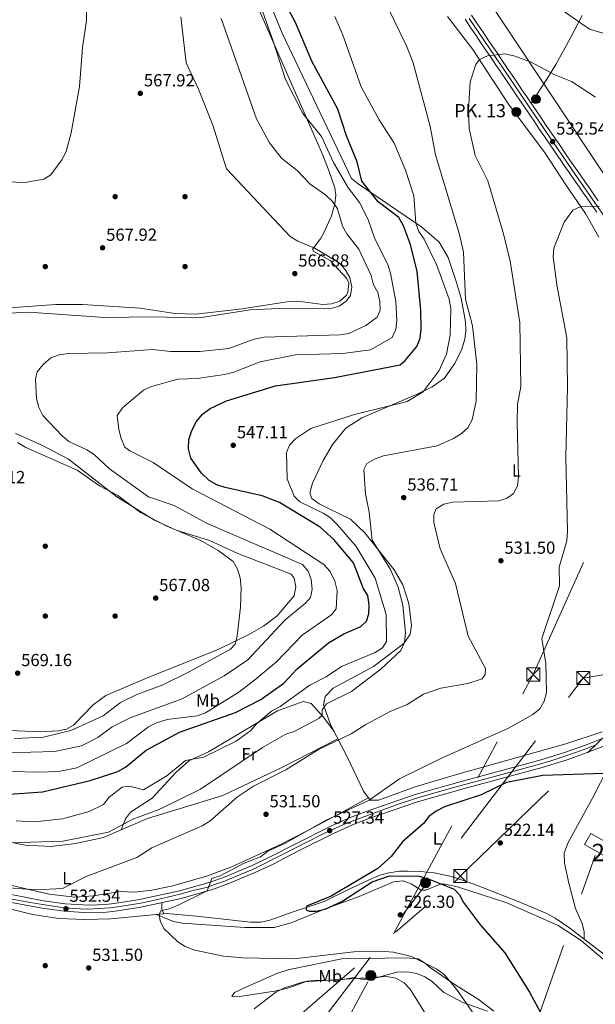
# Model space of a CAD drawing. Extents: x 607591 to 614492, y 724850 to 729593.
# Drawn here: x 610045 to 610375, y 727358 to 727921 of the extents above; entities that cross this region are included whole.
import ezdxf
from ezdxf.enums import TextEntityAlignment as Align

# ---------------------------------------------------------------- set-up
doc = ezdxf.new("R2010")
doc.units = 0
doc.header["$MEASUREMENT"] = 0
for name, pattern in [('DGN Style 3', [109.19866999999999, 77.99905, -31.19962]), ('DGN Style 4', [124.87647905, 62.39924, -31.19962, 0.07799905, -31.19962]), ('DGN Style 7', [155.9981, 70.199145, -31.19962, 23.399715, -31.19962])]:
    doc.linetypes.add(name, pattern=pattern)
for name, color, linetype in [('Nivel 11', 7, 'Continuous'), ('Nivel 13', 7, 'Continuous'), ('Nivel 15', 7, 'Continuous'), ('Nivel 17', 7, 'Continuous'), ('Nivel 21', 7, 'Continuous'), ('Nivel 23', 7, 'Continuous'), ('Nivel 32', 7, 'Continuous'), ('Nivel 34', 7, 'Continuous'), ('Nivel 36', 7, 'Continuous'), ('Nivel 37', 7, 'Continuous'), ('Nivel 4', 7, 'Continuous'), ('Nivel 41', 7, 'Continuous'), ('Nivel 44', 7, 'Continuous'), ('Nivel 48', 7, 'Continuous'), ('Nivel 5', 7, 'Continuous'), ('Nivel 52', 7, 'Continuous'), ('Nivel 54', 7, 'Continuous'), ('Nivel 7', 7, 'Continuous')]:
    doc.layers.add(name, color=color, linetype=linetype)
doc.styles.add('Style-arial', font='arial.shx', dxfattribs={"bigfont": 'arialbig.shx'})
doc.styles.add('Style-arialn', font='arialn.shx', dxfattribs={"bigfont": 'arialnbig.shx'})

# ---------------------------------------------------------------- blocks, each defined once
blk = doc.blocks.new('5PATER')
at = {"layer": 'Nivel 7', "linetype": 'Continuous', "lineweight": 0}
h = blk.add_hatch(color=53, dxfattribs=at)
edge = h.paths.add_edge_path()
edge.add_ellipse((0, 0), major_axis=(-1.095731442945027, -1.110710700472634), ratio=0.9994222409660316, start_angle=0, end_angle=360)
blk = doc.blocks.new('5PERFI')
at = {"layer": 'Nivel 17', "linetype": 'Continuous', "lineweight": 0}
h = blk.add_hatch(color=7, dxfattribs=at)
edge = h.paths.add_edge_path()
edge.add_arc((0, 0), 1.55999999938624, 315.0000000018422, 675.0000000018422)
blk = doc.blocks.new('5HITCA')
at = {"layer": 'Nivel 21', "linetype": 'Continuous', "lineweight": 0}
h = blk.add_hatch(color=1, dxfattribs=at)
edge = h.paths.add_edge_path()
edge.add_arc((0, 0), 2.558578010358639, 0, 360)
at = {"layer": 'Nivel 21', "color": 7, "linetype": 'Continuous', "lineweight": 0}
blk.add_circle((0, 0), 2.558578010358639, dxfattribs=at)
blk = doc.blocks.new('5TME')
at = {"layer": 'Nivel 32', "color": 7, "linetype": 'Continuous', "lineweight": 0}
for p, q in [((-3.75, 3.75), (3.75, -3.75)), ((3.722999999998137, 3.77599999983795), (-3.716000000014901, -3.783999999985099))]:
    blk.add_line(p, q, dxfattribs=at)
at = {"layer": 'Nivel 32', "color": 7, "linetype": 'Continuous', "lineweight": 0, "flags": 128}
blk.add_lwpolyline([(-3.75, -3.75), (3.75, -3.75), (3.75, 3.75), (-3.75, 3.75), (-3.716000000014901, -3.783999999985099)], dxfattribs=at)
blk = doc.blocks.new('5PELE')
at = {"layer": 'Nivel 32', "linetype": 'Continuous', "lineweight": 0}
h = blk.add_hatch(color=9, dxfattribs=at)
edge = h.paths.add_edge_path()
edge.add_arc((-0.0001999998930841684, 0), 2.85, 0, 360)
at = {"layer": 'Nivel 32', "color": 8, "linetype": 'Continuous', "lineweight": 0}
blk.add_circle((-0.0001999998930841684, 0), 2.85, dxfattribs=at)

msp = doc.modelspace()

# ---------------------------------------------------------------- linework, layer by layer
at = {"layer": 'Nivel 11', "color": 142, "linetype": 'DGN Style 3', "lineweight": 13}
msp.add_polyline3d([(610386.335, 727381.6640000001, 519.416), (610360.217, 727401.46, 520.07), (610351.9739999999, 727407.1540000001, 520.235), (610347.5860000001, 727409.5619999999, 520.319), (610332.588, 727415.977, 520.669), (610304.962, 727426.8800000001, 521.148), (610292.467, 727430.953, 521.57), (610282.689, 727433.048, 521.64), (610274.642, 727433.8840000001, 521.972), (610267.6799999999, 727434.06, 522.388), (610262.696, 727433.9750000001, 522.571), (610256.615, 727433.1910000001, 522.797), (610251.8, 727431.767, 522.997), (610247.517, 727430.017, 523.206), (610234.007, 727423.7690000001, 524.025), (610219.662, 727416.6499999999, 524.979), (610201.8829999999, 727410.7380000001, 525.934), (610188.554, 727405.9850000001, 525.934), (610183.594, 727404.919, 526.117), (610177.494, 727404.902, 526.343), (610146.577, 727408.277, 527.734), (610129.4369999999, 727409.869, 527.979)], dxfattribs=at)
at = {"layer": 'Nivel 13', "color": 4, "linetype": 'Continuous', "lineweight": 0}
msp.add_polyline3d([(609748.2339999999, 727478.2309999999, 539.497), (609754.47, 727482.6529999999, 539.497), (609761.2039999999, 727490.0260000001, 539.497), (609765.4610000001, 727493.3740000001, 539.497), (609770.209, 727495.1610000001, 539.497), (609778.7749999999, 727495.787, 539.2040000000001), (609823.625, 727481.6880000001, 536.492), (609860.575, 727473.5009999999, 536.376), (609935.2490000001, 727449.6400000001, 533.523), (609942.817, 727447.115, 533.255), (609952.071, 727443.095, 531.841), (609979.283, 727430.318, 531.341), (609996.2690000001, 727423.29, 532.217), (610010.861, 727419.3530000001, 531.7330000000001), (610052.8729999999, 727409.3400000001, 529.613), (610067.737, 727406.952, 529.261), (610082.595, 727406.3160000001, 529.093), (610097.5889999999, 727406.8530000001, 529.282), (610129.4369999999, 727409.869, 527.979)], dxfattribs=at)
at = {"layer": 'Nivel 15', "color": 1, "linetype": 'Continuous', "lineweight": 13}
msp.add_polyline3d([(610396.6910000001, 727433.4380000001, 524.982), (610368.655, 727449.2650000001, 526.891), (610372.2820000001, 727455.6910000001, 526.755), (610399.115, 727440.5449999999, 525.118), (610396.6910000001, 727433.4380000001, 524.982)], dxfattribs=at)
at = {"layer": 'Nivel 21', "color": 7, "linetype": 'Continuous', "lineweight": 13}
for points in [[(610303.9850000001, 727923.9380000001, 535.736), (610306.7450000001, 727919.7919999999, 535.6510000000001), (610309.5220000001, 727915.6640000001, 535.471), (610310.219, 727914.6370000001, 535.404), (610313.023, 727910.5120000001, 535.113), (610315.831, 727906.3870000001, 534.82), (610318.6410000001, 727902.26, 534.525), (610321.449, 727898.131, 534.231), (610324.253, 727894, 533.938), (610324.5109999999, 727893.6200000001, 533.912), (610327.3119999999, 727889.4809999999, 533.621), (610330.1089999999, 727885.345, 533.33), (610332.9040000001, 727881.21, 533.04), (610335.699, 727877.0760000001, 532.7520000000001), (610338.494, 727872.943, 532.464), (610341.004, 727869.2390000001, 532.208), (610343.8049999999, 727865.1100000001, 531.989), (610346.6130000001, 727860.983, 531.875), (610349.4269999999, 727856.8570000001, 531.821), (610352.246, 727852.733, 531.782), (610355.0700000001, 727848.6100000001, 531.712), (610357.871, 727844.5279999999, 531.569), (610357.885, 727844.5090000001, 531.568), (610360.744, 727840.3700000001, 531.315), (610363.591, 727836.2890000001, 530.9830000000001), (610366.45, 727832.21, 530.617), (610369.314, 727828.1240000001, 530.267), (610372.176, 727824.023, 529.9780000000001), (610373.726, 727821.787, 529.864), (610376.568, 727817.663, 529.7330000000001)], [(610300.3260000001, 727921.51, 535.736), (610303.095, 727917.3500000001, 535.6510000000001), (610305.8829999999, 727913.206, 535.471), (610306.5860000001, 727912.1699999999, 535.404), (610309.392, 727908.0419999999, 535.113), (610312.2010000001, 727903.916, 534.82), (610315.01, 727899.79, 534.525), (610317.817, 727895.663, 534.231), (610320.6200000001, 727891.533, 533.938), (610320.8770000001, 727891.155, 533.912), (610323.675, 727887.021, 533.621), (610326.4709999999, 727882.8859999999, 533.33), (610329.2660000001, 727878.7509999999, 533.04), (610332.061, 727874.6159999999, 532.7520000000001), (610334.858, 727870.4809999999, 532.464), (610337.369, 727866.7749999999, 532.208), (610340.173, 727862.642, 531.989), (610342.9839999999, 727858.5109999999, 531.875), (610345.8, 727854.381, 531.821), (610348.622, 727850.253, 531.782)], [(610348.622, 727850.253, 531.782), (610351.4480000001, 727846.1270000001, 531.712), (610354.2779999999, 727842.003, 531.569), (610354.2960000001, 727841.9780000001, 531.568), (610357.1370000001, 727837.8659999999, 531.315), (610359.9920000001, 727833.773, 530.9830000000001), (610362.854, 727829.69, 530.617), (610365.7150000001, 727825.6070000001, 530.267), (610368.571, 727821.5150000001, 529.9780000000001), (610370.1140000001, 727819.29, 529.864), (610372.95, 727815.175, 529.7330000000001), (610375.7779999999, 727811.0530000001, 529.669)], [(610039.46, 727420.848, 533.515), (610058.9110000001, 727417.169, 532.895), (610071.3360000001, 727415.453, 532.361), (610085.0830000001, 727414.598, 531.76), (610094.6969999999, 727414.9739999999, 531.3290000000001), (610099.4180000001, 727415.5, 531.122), (610112.98, 727417.679, 530.814), (610136.757, 727422.74, 530.158), (610154.3459999999, 727427.757, 529.747), (610163.5109999999, 727431.037, 529.57), (610179.2139999999, 727437.655, 529.337), (610188.075, 727441.8900000001, 529.213), (610202.994, 727449.592, 528.726), (610223.493, 727459.815, 527.517), (610234.243, 727464.6370000001, 527.109), (610243.7679999999, 727468.2820000001, 526.863), (610271.814, 727477.9269999999, 526.288), (610300.1089999999, 727485.919, 525.99), (610343.189, 727497.5120000001, 525.372), (610357.3319999999, 727501.9880000001, 525.44), (610368.686, 727505.9920000001, 525.553), (610394.104, 727515.8829999999, 525.804)], [(610396.078, 727511.9380000001, 525.804), (610370.2139999999, 727501.8729999999, 525.553), (610358.726, 727497.8219999999, 525.44), (610344.4240000001, 727493.2949999999, 525.372), (610301.277, 727481.6840000001, 525.99), (610273.1270000001, 727473.733, 526.288), (610245.2679999999, 727464.1529999999, 526.863), (610235.929, 727460.5789999999, 527.109), (610225.3740000001, 727455.844, 527.517), (610204.9820000001, 727445.675, 528.726), (610190.031, 727437.956, 529.213), (610181.0160000001, 727433.6470000001, 529.337), (610165.1059999999, 727426.942, 529.57), (610155.69, 727423.5730000001, 529.747), (610137.8189999999, 727418.4750000001, 530.158), (610113.787, 727413.3600000001, 530.814), (610100.01, 727411.146, 531.122), (610095.027, 727410.591, 531.3290000000001), (610085.033, 727410.2, 531.76), (610070.899, 727411.0789999999, 532.361), (610058.202, 727412.8330000001, 532.895), (610038.5560000001, 727416.5490000001, 533.515)]]:
    msp.add_polyline3d(points, dxfattribs=at)
at = {"layer": 'Nivel 23', "color": 7, "linetype": 'DGN Style 4', "lineweight": 0}
for points in [[(610302.602, 727921.905, 535.72), (610323.425, 727891.473, 533.844), (610345.848, 727858.3530000001, 531.856), (610363.571, 727832.587, 530.761), (610389.4550000001, 727794.95, 529.223), (610401.6440000001, 727776.283, 528.1800000000001), (610415.27, 727757.006, 527.846), (610425.503, 727742.7039999999, 527.34), (610435.1340000001, 727729.456, 526.798), (610442.2069999999, 727719.821, 526.38), (610447.173, 727713.4979999999, 526.294), (610452.44, 727707.476, 525.712), (610457.4070000001, 727702.8090000001, 525.482), (610461.3189999999, 727698.895, 525.366), (610466.1669999999, 727695.088, 525.198), (610470.983, 727690.8729999999, 524.927), (610476.852, 727686.959, 524.62), (610486.3319999999, 727681.9909999999, 524.177), (610498.371, 727675.969, 523.491), (610523.202, 727664.5279999999, 521.894), (610549.3870000001, 727652.334, 521.238), (610557.212, 727648.602, 521.192)], [(610037.96, 727418.5819999999, 533.532), (610050.149, 727416.3230000001, 533.159), (610059.78, 727414.818, 532.842), (610068.358, 727413.463, 532.476), (610075.7320000001, 727412.71, 532.267), (610084.31, 727412.409, 531.793), (610090.781, 727412.71, 531.5120000000001), (610096.9510000001, 727413.162, 531.242), (610102.97, 727413.915, 531.048), (610115.648, 727416.021, 530.751), (610127.537, 727418.5800000001, 530.425), (610137.1680000001, 727420.838, 530.16), (610144.5419999999, 727422.946, 529.989), (610152.217, 727424.7520000001, 529.819), (610156.882, 727426.408, 529.711), (610162.2990000001, 727428.2150000001, 529.609), (610169.824, 727431.3759999999, 529.488), (610179.605, 727435.4410000001, 529.344), (610194.287, 727442.7779999999, 529.04), (610220.3219999999, 727456.0260000001, 527.753), (610232.06, 727461.2949999999, 527.223), (610248.0360000001, 727467.288, 526.792), (610263.2350000001, 727472.858, 526.477), (610274.5220000001, 727476.4709999999, 526.266), (610292.4299999999, 727481.5900000001, 526.076), (610317.1100000001, 727488.2139999999, 525.754), (610341.658, 727494.8049999999, 525.403), (610349.3330000001, 727497.2139999999, 525.398), (610358.663, 727500.2250000001, 525.447), (610367.8430000001, 727503.537, 525.538), (610375.3670000001, 727506.3970000001, 525.611)]]:
    msp.add_polyline3d(points, dxfattribs=at)
at = {"layer": 'Nivel 32', "color": 6, "linetype": 'DGN Style 7', "lineweight": 0}
for points in [[(610153.973, 727203.01, 562.064), (610185.4040000001, 727260.963, 561.61), (610339.3559999999, 727546.561, 531.053), (610400.0249999999, 727682.0430000001, 525.432)], [(610076.8200000001, 727201.791, 561.39), (610203.3840000001, 727328.899, 546.557), (610368.0160000001, 727544.5560000001, 528.596), (610406.3770000001, 727550.7, 526.336)], [(610183.909, 727332.756, 542.588), (610297.587, 727431.244, 521.5020000000001), (610408.5220000001, 727538.625, 527.3290000000001), (610317.9650000001, 727281.6259999999, 539.991), (610296.8060000001, 727205.2679999999, 535.951)]]:
    msp.add_polyline3d(points, dxfattribs=at)
at = {"layer": 'Nivel 34', "color": 7, "linetype": 'Continuous', "lineweight": 13}
msp.add_polyline3d([(610178.6070000001, 729517.3319999999, 513.75), (610155.908, 729340.98, 522.736), (610137.0760000001, 729227.1340000001, 527.438), (610000.1640000001, 728399.4809999999, 554.294), (610100.2790000001, 728251.5079999999, 552.963), (610234.9469999999, 728116.2080000001, 544.8580000000001), (610295.753, 727959.379, 538.354), (610460.2990000001, 727711.882, 526.229), (610563.382, 727652.557, 521.71), (610611.5349999999, 727734.9539999999, 526.8530000000001), (610725.2990000001, 727883.004, 516.425), (610790.5260000001, 727847.1950000001, 511.323), (610881.1599999999, 727797.4380000001, 517.134), (611028.0800000001, 727982.9450000001, 512.948)], dxfattribs=at)
at = {"layer": 'Nivel 36', "color": 92, "linetype": 'Continuous', "lineweight": 0, "extrusion": (0.09566148649796892, -0.3371904139948257, 0.9365636682634007), "elevation": -186415.3010780503, "flags": 128}
msp.add_lwpolyline([(785495.9290595634, 499626.5102558603), (785495.5792476751, 499629.4774667802), (785496.6096089983, 499633.4061681617)], dxfattribs=at)
at = {"layer": 'Nivel 36', "color": 92, "linetype": 'Continuous', "lineweight": 0}
for points in [[(610232.3740000001, 727763.6089999999, 565.921), (610233.283, 727765.4140000001, 566.0260000000001), (610233.73, 727770.5079999999, 565.6610000000001), (610232.601, 727773.2050000001, 565.506), (610223.0220000001, 727783.412, 565.506), (610213.8300000001, 727788.709, 565.506), (610212.9990000001, 727789.9680000001, 565.506), (610217.561, 727795.7860000001, 564.465), (610219.7890000001, 727800.087, 563.42), (610223.831, 727809.006, 561.256), (610225.8630000001, 727815.906, 559.868), (610226.416, 727820.881, 558.966), (610225.797, 727825.0959999999, 558.222), (610222.588, 727834.439, 556.689), (610218.8740000001, 727843.706, 555.73), (610213.4739999999, 727855.9180000001, 555.519), (610174.3840000001, 727945.263, 556.142)], [(610189.9890000001, 727927.533, 552.335), (610195.588, 727913.604, 552.17), (610235.3929999999, 727830.3230000001, 551.618), (610239.0989999999, 727827.2779999999, 551.618), (610275.517, 727802.54, 543.294), (610285.5830000001, 727793.9040000001, 541.734), (610290.6200000001, 727785.2790000001, 540.793), (610295.3189999999, 727771.5519999999, 540.005), (610298.0260000001, 727761.871, 540.042), (610300.5789999999, 727748.4269999999, 540.693), (610300.7749999999, 727743.4650000001, 541.167), (610300.1329999999, 727738.4820000001, 541.6510000000001), (610298.2309999999, 727732.212, 541.923), (610294.315, 727724.361, 542.254), (610288.493, 727716.1159999999, 542.634), (610281.3970000001, 727711.2039999999, 543.2810000000001), (610273.338, 727707.274, 544.335), (610241.1840000001, 727693.4639999999, 543.854), (610232.017, 727687.5349999999, 543.3820000000001), (610224.493, 727678.111, 542.783), (610218.986, 727668.679, 542.254), (610213.0050000001, 727656.0660000001, 542.774), (610211.6769999999, 727651.206, 543.241), (610211.574, 727649.7919999999, 543.294), (610212.669, 727647.213, 543.294), (610216.72, 727644.28, 543.294), (610221.354, 727641.9280000001, 543.04), (610234.788, 727635.449, 541.2810000000001), (610242.9550000001, 727627.7, 540.811), (610259.824, 727606.568, 539.652), (610264.662, 727597.855, 539.189), (610268.179, 727587.2579999999, 539.296), (610269.6000000001, 727574.717, 539.931), (610268.967, 727569.7209999999, 540.155), (610265.281, 727564.358, 540.172), (610247.969, 727551.166, 540.172), (610224.8130000001, 727538.716, 541.7330000000001), (610220.23, 727533.9380000001, 541.213), (610219.379, 727529.1400000001, 539.711), (610223.3300000001, 727518.044, 537.052), (610232.9380000001, 727499.0700000001, 531.838), (610242.1710000001, 727479.76, 529.247), (610245.9199999999, 727474.635, 529.247), (610250.842, 727474.756, 529.642), (610272.294, 727482.4680000001, 528.727), (610296.2350000001, 727489.649, 528.261), (610358.061, 727506.908, 528.727), (610378.8289999999, 727513.825, 528.727)], [(610338.104, 727873.52, 532.504), (610347.22, 727887.1799999999, 534.796), (610352.3389999999, 727895.7010000001, 535.921), (610360.4369999999, 727910.4909999999, 537.919), (610367.317, 727923.6510000001, 540.12)], [(610290.24, 727923.0789999999, 536.144), (610304.7990000001, 727904.27, 535.333), (610325.2239999999, 727872.9550000001, 531.691), (610346.165, 727844.929, 530.2570000000001), (610357.925, 727826.8060000001, 530.13), (610369.3160000001, 727810.3929999999, 529.139), (610376.9750000001, 727796.7320000001, 529.394)], [(610039.2550000001, 727756.4569999999, 566.948), (610066.1130000001, 727758.324, 567.048), (610081.2779999999, 727758.3740000001, 567.112), (610114.3200000001, 727756.1740000001, 567.587), (610134.098, 727753.1769999999, 567.148), (610146.2220000001, 727752.8459999999, 566.3820000000001), (610172.733, 727755.784, 566.032), (610199.574, 727760.03, 565.506), (610204.538, 727760.1140000001, 565.506), (610218.862, 727758.3500000001, 565.506), (610223.804, 727758.621, 565.506), (610228.7110000001, 727760.1159999999, 565.506), (610232.3740000001, 727763.6089999999, 565.921)], [(610035.575, 727514.6610000001, 567.587), (610057.0360000001, 727513.7860000001, 567.067), (610067.3230000001, 727514.2820000001, 567.067), (610072.2239999999, 727515.399, 567.067), (610076.1000000001, 727517.587, 567.067), (610087.3559999999, 727529.308, 567.067), (610094.649, 727534.5959999999, 567.067), (610119.2080000001, 727544.97, 566.9590000000001), (610158.9709999999, 727560.9380000001, 565.506), (610176.882, 727569.7520000001, 565.085), (610184.892, 727574.338, 564.778), (610192.7320000001, 727580.1869999999, 564.095), (610202.5630000001, 727591.5050000001, 563.426), (610203.4950000001, 727596.7280000001, 563.426), (610202.466, 727601.642, 563.426), (610200.7420000001, 727603.9550000001, 563.426), (610170.3160000001, 727615.8090000001, 562.905), (610154.031, 727623.2749999999, 562.905), (610134.9550000001, 727629.2650000001, 563.323), (610122.4890000001, 727634.96, 563.824), (610100.959, 727648.1869999999, 564.986), (610073.361, 727669.713, 564.482), (610057.6710000001, 727677.9850000001, 563.426), (610042.967, 727684.443, 563.946)], [(610103.452, 727457.6810000001, 537.593), (610105.923, 727463.976, 538.633), (610108.7350000001, 727467.814, 539.365), (610121.288, 727475.743, 541.234), (610134.727, 727490.523, 543.088), (610142.1570000001, 727497.1570000001, 543.791), (610153.513, 727502.4310000001, 544.355), (610193.038, 727525.7990000001, 543.202), (610207.551, 727531.1329999999, 542.795), (610212.3090000001, 727530.051, 541.86), (610219.2080000001, 727522.1880000001, 539.987), (610225.395, 727513.966, 535.931)], [(610227.5120000001, 727509.7849999999, 534.782), (610195.435, 727493.3230000001, 535.6560000000001), (610161.6270000001, 727477.426, 537.52), (610118.595, 727464.131, 537.91), (610093.398, 727453.398, 537.383), (610077.3400000001, 727449.942, 537.903), (610063.3300000001, 727448.0889999999, 538.943), (610048.442, 727449.0150000001, 538.934), (610023.8500000001, 727453.936, 539.4060000000001), (609963.632, 727488.1599999999, 541.544), (609954.415, 727491.899, 542.145), (609939.743, 727495.2420000001, 543.15), (609924.473, 727498.3630000001, 542.639), (609913.337, 727496.645, 542.098)], [(610368.5689999999, 727395.129, 519.86), (610368.4820000001, 727399.2890000001, 520.9), (610367.362, 727404.0249999999, 520.9), (610363.5190000001, 727412.7150000001, 520.9), (610359.6699999999, 727427.21, 520.9), (610357.257, 727438.601, 520.9), (610357.138, 727444.3219999999, 520.9), (610359.0989999999, 727450.0860000001, 521.42), (610373.548, 727476.3019999999, 523.42), (610390.5460000001, 727509.7849999999, 525.75)], [(609907.5419999999, 727481.2650000001, 540.141), (609906.642, 727474.4809999999, 540.141), (609910.119, 727471.4480000001, 539.504), (609941.865, 727460.75, 538.066), (609970.6440000001, 727447.665, 539.271), (609980.128, 727443.7509999999, 539.1), (610008.8870000001, 727435.406, 537.2), (610028.4380000001, 727428.673, 536.17), (610062.1840000001, 727420.868, 535.2), (610077.021, 727419.209, 534.597), (610087.578, 727419.915, 534.428), (610102.851, 727422.371, 533.898), (610111.1840000001, 727422.024, 533.378), (610121.074, 727423.1499999999, 532.626), (610132.963, 727425.5989999999, 531.817), (610152.2139999999, 727431.1340000001, 531.163), (610166.25, 727436.361, 530.8), (610194.341, 727449.202, 530.041), (610210.6769999999, 727457.5530000001, 529.759), (610232.78, 727469.294, 530.816), (610244.8840000001, 727476.051, 529.247)], [(610399.523, 727352.966, 520.247), (610396.7150000001, 727362.4990000001, 520.789), (610389.5290000001, 727375.156, 521.288), (610366.7609999999, 727394.3670000001, 521.575), (610353.604, 727403.007, 521.926), (610324.325, 727415.9210000001, 522.328), (610296.017, 727425, 522.675), (610289.013, 727426.5959999999, 523.456), (610286.118, 727426.5730000001, 523.888), (610277.862, 727423.2790000001, 525.449), (610275.2609999999, 727423.2250000001, 525.449), (610269.4639999999, 727426.747, 525.449), (610264.818, 727428.621, 524.928), (610259.291, 727428.024, 525.355), (610239.706, 727419.5009999999, 525.164), (610222.375, 727413.2790000001, 525), (610219.2949999999, 727412.173, 524.9540000000001), (610218.892, 727412.007, 525), (610200.868, 727404.557, 527.687), (610191.061, 727401.81, 529.09), (610174.3360000001, 727401.781, 529.09), (610138.288, 727404.243, 529.09), (610133.348, 727405.213, 529.259), (610123.638, 727409.3189999999, 528.216)], [(610166.7620000001, 727362.345, 532.897), (610168.2849999999, 727364.642, 532.291), (610174.527, 727367.51, 531.615), (610192.9569999999, 727375.6980000001, 530.944), (610199.9140000001, 727377.78, 530.782), (610229.706, 727383.885, 529.798), (610266.831, 727384.5009999999, 529.7760000000001), (610273.503, 727383.8200000001, 529.7760000000001), (610277.7180000001, 727381.3060000001, 529.7760000000001), (610279.842, 727379.2690000001, 529.255), (610287.763, 727373.71, 529.255), (610295.1529999999, 727368.6599999999, 527.695), (610307.905, 727360.7420000001, 527.6320000000001), (610316.791, 727354.02, 528.215)], [(610313.1499999999, 727353.9450000001, 529.255), (610298.9990000001, 727358.8530000001, 530.816), (610287.9469999999, 727364.8670000001, 531.336), (610281.5760000001, 727370.9780000001, 531.856), (610277.3530000001, 727373.564, 532.588), (610272.6359999999, 727375.4750000001, 533.417), (610267.4140000001, 727376.4070000001, 533.937), (610261.172, 727376.277, 534.457), (610246.685, 727372.3330000001, 535.498), (610240.9639999999, 727372.2139999999, 535.498), (610236.7820000001, 727373.1680000001, 535.498), (610226.9280000001, 727371.4199999999, 535.498), (610216.413, 727371.719, 535.498), (610210.006, 727371.108, 535.859), (610198.922, 727367.176, 536.018), (610191.1529999999, 727365.4539999999, 536.018), (610172.483, 727362.463, 533.417), (610166.7620000001, 727362.345, 532.897)]]:
    msp.add_polyline3d(points, dxfattribs=at)
at = {"layer": 'Nivel 4', "color": 30, "linetype": 'Continuous', "lineweight": 30, "flags": 128}
for points, elevation in [([(610245.263, 727581.2930000001), (610245.497, 727586.412), (610244.702, 727591.852), (610242.2380000001, 727595.5519999999), (610236.469, 727610.565), (610225.281, 727623.8430000001), (610217.2919999999, 727630.838), (610194.149, 727645.0190000001), (610184.2450000001, 727648.8870000001), (610162.94, 727653.577), (610158.132, 727655.1810000001), (610153.807, 727657.6869999999), (610149.469, 727661.821), (610143.3570000001, 727670.4299999999), (610142.031, 727675.7749999999), (610142.1429999999, 727680.9890000001), (610143.8319999999, 727686.182), (610146.523, 727691.3530000001), (610150.077, 727695.548), (610154.497, 727698.754), (610163.81, 727703.2239999999), (610191.736, 727711.8060000001), (610225.5800000001, 727716.575), (610263.0959999999, 727723.8630000001), (610266.1140000001, 727726.3119999999), (610272.7679999999, 727734.294), (610274.5970000001, 727738.949), (610275.284, 727744.4169999999), (610275.0619999999, 727755.1429999999), (610272.896, 727777.263), (610269.146, 727792.56), (610265.05, 727803.229), (610262.3910000001, 727808.0519999999), (610250.585, 727817.037), (610241.1969999999, 727828.923), (610238.513, 727839.9739999999), (610232.4269999999, 727854.7860000001), (610227.5349999999, 727869.9750000001), (610212.6570000001, 727897.487), (610203.3049999999, 727919.5959999999), (610195.3600000001, 727934.379)], 550), ([(610034.169, 727477.6610000001), (610058.4650000001, 727479.5349999999), (610085.746, 727485.8459999999), (610101.534, 727491.003), (610105.915, 727493.4809999999), (610117.808, 727503.335), (610136.869, 727513.5630000001), (610168.967, 727524.777), (610183.449, 727532.352), (610196.5149999999, 727541.72), (610204.2050000001, 727549.7660000001), (610222.077, 727564.783), (610230.871, 727569.939), (610240.6399999999, 727574.0349999999), (610243.9839999999, 727577.1740000001), (610245.263, 727581.2930000001)], 550), ([(610391.4299999999, 727490.3640000001), (610344.868, 727488.7620000001), (610324.064, 727484.764), (610309.5, 727477.6950000001), (610288.5120000001, 727470.8300000001), (610283.79, 727468.345), (610279.5900000001, 727465.3589999999), (610276.5, 727461.4199999999), (610264.5959999999, 727450.773), (610258.0730000001, 727442.405), (610250.3800000001, 727435.5490000001), (610223.763, 727419.696), (610209.561, 727413.9439999999), (610209.433, 727411.895), (610211.155, 727411.078), (610215.075, 727411.1599999999), (610220.166, 727412.2890000001), (610229.827, 727416.618), (610247.1229999999, 727427.9480000001), (610256.9990000001, 727431.443), (610273.993, 727431.142), (610278.8430000001, 727429.926), (610294.0970000001, 727423.717), (610297.061, 727420.54), (610299.4340000001, 727416.1359999999), (610309.186, 727403.23), (610323.0619999999, 727387.3929999999), (610337.2679999999, 727364.77), (610347.1229999999, 727346.477)], 525)]:
    msp.add_lwpolyline(points, dxfattribs=dict(at, elevation=elevation))
at = {"layer": 'Nivel 5', "color": 30, "linetype": 'Continuous', "lineweight": 0, "flags": 128}
for points, elevation in [([(610035.7949999999, 728081.3), (610047.087, 728070.0120000001), (610050.081, 728065.6240000001), (610057.7479999999, 728050.5549999999), (610059.8430000001, 728040.0279999999), (610064.4680000001, 728032.0700000001), (610072.0419999999, 728010.9550000001), (610080.2860000001, 727979.351), (610082.902, 727963.9180000001), (610083.646, 727920.7760000001), (610081.408, 727905.3160000001), (610079.649, 727883.0660000001), (610074.746, 727856.537), (610071.898, 727845.906), (610069.4410000001, 727841.081), (610063.142, 727832.425), (610059.101, 727829.953), (610048.5700000001, 727828.0290000001), (610016.4369999999, 727829.2350000001)], 570), ([(610172.298, 727960.0619999999), (610190.4510000001, 727909.013), (610197.5079999999, 727886.963), (610207.517, 727867.6359999999), (610218.1359999999, 727854.4979999999), (610225.095, 727839.456), (610233.584, 727824.7990000001), (610239.8899999999, 727816.746), (610244.875, 727807.003), (610248.729, 727795.817), (610256.148, 727781.1089999999), (610257.564, 727776.3119999999), (610260.6780000001, 727760.061), (610261.246, 727749.1610000001), (610260.6710000001, 727744.033), (610258.6300000001, 727739.467)], 555), ([(610252.493, 727935.8770000001), (610266.7479999999, 727906.335), (610270.55, 727896.5449999999), (610280.325, 727860.2420000001), (610283.379, 727843.983), (610297.129, 727798.358), (610299.3870000001, 727788.175), (610300.629, 727761.2620000001), (610304.5279999999, 727745.997), (610307.03, 727724.0549999999), (610306.646, 727703.06), (610304.452, 727692.288), (610301.9880000001, 727687.8030000001), (610298.2420000001, 727684.487), (610293.692, 727681.719), (610284.3670000001, 727677.395), (610253.561, 727671.6200000001), (610248.8289999999, 727670.0179999999), (610244.0430000001, 727667.2490000001), (610242.2990000001, 727663.8840000001), (610243.2390000001, 727650.0460000001), (610245.3659999999, 727639.395), (610247.0630000001, 727623.4040000001), (610257.6740000001, 727606.7110000001), (610261.943, 727596.6030000001), (610264.7080000001, 727586.308), (610266.2390000001, 727570.436), (610265.6710000001, 727564.9680000001), (610263.6240000001, 727560.4029999999), (610252.2579999999, 727549.8859999999), (610235.27, 727536.8430000001), (610221.05, 727529.7679999999), (610218.565, 727526.3060000001), (610218.4580000001, 727523.2350000001)], 540), ([(610386.737, 727911.203), (610371.591, 727915.79), (610354.075, 727927.9639999999)], 540), ([(610137.5260000001, 727922.8459999999), (610140.7420000001, 727896.56), (610147.7890000001, 727881.47), (610155.8929999999, 727860.871), (610163.666, 727835.842), (610200.2150000001, 727797.1229999999), (610204.658, 727794.452), (610214.389, 727790.5490000001), (610228.2919999999, 727782.0719999999), (610231.592, 727778.321), (610234.27, 727773.73), (610235.5700000001, 727768.2420000001), (610234.817, 727763.453), (610232.328, 727760.1610000001), (610228.196, 727757.3500000001), (610222.98, 727755.746), (610193.8829999999, 727755.9510000001), (610177.358, 727755.2660000001), (610149.476, 727750.7919999999), (610144.1499999999, 727750.631), (610122.146, 727751.216), (610094.0760000001, 727750.804), (610050.4739999999, 727754.006), (610039.29, 727753.4140000001)], 565), ([(610160.7250000001, 727921.95), (610181.0160000001, 727864.5730000001), (610188.4469999999, 727850.872), (610195.253, 727842.101), (610204.1340000001, 727835.051), (610211.632, 727827.1880000001), (610220.4550000001, 727821.0630000001), (610224.4569999999, 727817.2250000001), (610227.3189999999, 727813.1240000001), (610230.2050000001, 727803.193), (610232.6869999999, 727798.6410000001), (610239.5179999999, 727789.9169999999), (610246.48, 727774.8870000001), (610247.9539999999, 727769.632), (610250.435, 727765.0800000001), (610251.564, 727759.9890000001)], 560), ([(610225.72, 727923.007), (610230.19, 727913.041), (610240.8770000001, 727882.9140000001), (610251.1599999999, 727864.0320000001), (610259.78, 727850.602), (610266.253, 727835.19), (610270.993, 727820.4550000001), (610272.1710000001, 727804.7930000001)], 545), ([(610375.014, 727876.898), (610361.26, 727885.881), (610351.6300000001, 727889.773), (610337.8360000001, 727897.158), (610328.2180000001, 727900.538), (610323.247, 727901.7990000001), (610313.213, 727900.567), (610308.6440000001, 727898.5530000001), (610306.4950000001, 727895.6529999999), (610303.2930000001, 727885.6969999999), (610302.267, 727869.943), (610302.6529999999, 727859.0860000001), (610306.0700000001, 727843.608), (610313.3840000001, 727829.048), (610322.3230000001, 727798.7960000001), (610326.058, 727783.1880000001), (610331.729, 727748.0560000001), (610332.1669999999, 727711.3090000001), (610330.324, 727701.095), (610330.193, 727690.987), (610330.8459999999, 727659.673), (610330.27, 727654.5460000001), (610327.993, 727650.1059999999), (610324.4510000001, 727647.435), (610319.658, 727645.977), (610293.4099999999, 727645.267), (610288.203, 727644.122), (610283.828, 727641.3030000001), (610282.5290000001, 727638.2069999999), (610282.4539999999, 727633.602), (610286.0279999999, 727618.422), (610294.774, 727598.7350000001), (610302.004, 727568.4850000001), (610311.987, 727549.9890000001), (610311.8870000001, 727546.577), (610310.0619999999, 727544.152), (610302.003, 727541.5009999999), (610286.476, 727538.716), (610276.598, 727535.334), (610267.2309999999, 727529.449), (610257.4280000001, 727525.324), (610243.5989999999, 727518.0449999999), (610235.0700000001, 727512.6070000001), (610216.358, 727503.6340000001), (610197.764, 727492.027), (610179.2050000001, 727482.604), (610170.122, 727476.618), (610154.227, 727462.5989999999), (610149.737, 727459.9380000001), (610120.949, 727447.372), (610112.3759999999, 727441.8319999999), (610083.4340000001, 727430.994), (610069.9380000001, 727424.064), (610054.723, 727423.392), (610033.4340000001, 727424.838)], 535), ([(610362.075, 727812.3130000001), (610356.969, 727805.486), (610351.1030000001, 727790.601), (610350.8530000001, 727785.604), (610352.9070000001, 727769.496), (610358.6499999999, 727739.2209999999), (610358.899, 727710.9680000001), (610358.0260000001, 727670.9990000001), (610358.909, 727628.6159999999), (610358.5149999999, 727622.9809999999), (610354.2280000001, 727607.9680000001), (610354.4450000001, 727597.321), (610344.335, 727567.115), (610346.4850000001, 727552.8119999999), (610347.02, 727536.297), (610345.5889999999, 727531.3230000001), (610343.0970000001, 727526.9890000001), (610339.027, 727523.7390000001), (610325.2579999999, 727515.8659999999), (610286.425, 727498.548), (610262.8, 727486.8030000001), (610245.521, 727474.693), (610220.497, 727463.075), (610197.071, 727449.875), (610187.4450000001, 727445.507), (610183.2520000001, 727442.1810000001), (610173.7779999999, 727438.659), (610160.119, 727431.298), (610155.2890000001, 727429.9380000001), (610152.6240000001, 727422.788), (610135.7479999999, 727414.423), (610131.0149999999, 727412.449), (610126.094, 727411.3230000001), (610125.284, 727409.26), (610125.7, 727405.6880000001), (610127.97, 727401.2320000001), (610135.8400000001, 727393.6229999999), (610140.0149999999, 727390.869), (610145.6070000001, 727388.9369999999), (610162.0959999999, 727385.4739999999), (610173.0789999999, 727384.3759999999), (610202.3670000001, 727383.926), (610236.601, 727387.8700000001), (610254.284, 727388.0760000001), (610259.4070000001, 727387.6710000001), (610269.69, 727385.1570000001), (610284.071, 727378.033), (610288.507, 727374.7949999999), (610295.381, 727366.4909999999), (610308.1599999999, 727348.3090000001)], 530), ([(610377.199, 727814.5150000001), (610366.638, 727814.283), (610362.075, 727812.3130000001)], 530), ([(610272.1710000001, 727804.7930000001), (610273.94, 727800.1159999999), (610276.9639999999, 727795.686), (610284.058, 727781.196), (610291.229, 727761.3589999999), (610292.1100000001, 727756.092), (610291.788, 727740.7180000001), (610289.756, 727729.9680000001), (610285.52, 727720.5020000001), (610276.2930000001, 727708.405), (610267.135, 727702.7280000001), (610237.0109999999, 727695.344), (610212.051, 727687.436), (610203.466, 727681.6240000001), (610199.794, 727677.797), (610198.175, 727673.6710000001), (610198.452, 727658.469), (610202.446, 727648.696), (610205.7550000001, 727645.355), (610219.1869999999, 727638.9850000001), (610223.3729999999, 727636.2520000001), (610227.3929999999, 727632.308), (610238.0009999999, 727619.7690000001), (610248.871, 727601.665), (610255.1780000001, 727580.9110000001), (610255.395, 727565.5349999999), (610253.0160000001, 727561.9410000001), (610248.831, 727559.199), (610229.635, 727551.108), (610220.7660000001, 727545.2350000001), (610211.5009999999, 727540.5460000001), (610194.46, 727528.3130000001), (610189.4920000001, 727525.665), (610181.1159999999, 727518.5), (610177.618, 727514.506), (610169.3640000001, 727508.5150000001), (610150.4979999999, 727499.337), (610140.2579999999, 727497.449), (610129.575, 727488.619), (610116.1910000001, 727480.686), (610108.2039999999, 727482.7110000001), (610104.1240000001, 727482.115), (610096.5719999999, 727476.331), (610093.419, 727472.173), (610085.081, 727468.1640000001), (610069.881, 727464.064), (610053.841, 727462.31), (610043.2790000001, 727462.777)], 545), ([(610251.564, 727759.9890000001), (610251.682, 727754.9890000001), (610250.0449999999, 727751.091), (610243.494, 727746.351), (610233.7010000001, 727741.7139999999), (610228.7579999999, 727740.926), (610185.324, 727739.514), (610179.548, 727738.541), (610165.1240000001, 727733.1340000001), (610148.494, 727731.415), (610131.615, 727731.405), (610121.4850000001, 727732.558), (610095.6070000001, 727730.6610000001), (610073.328, 727730.1910000001), (610067.885, 727729.5660000001), (610063.2509999999, 727727.7010000001), (610058.7949999999, 727723.9210000001), (610055.3019999999, 727719.756), (610054.3640000001, 727715.645), (610054.936, 727704.574), (610056.409, 727699.3189999999), (610058.6950000001, 727694.858), (610069.706, 727683.057), (610073.575, 727679.879), (610083.851, 727675.1680000001), (610088.047, 727672.4410000001), (610096.6939999999, 727664.352), (610119.023, 727648.2790000001), (610133.79, 727643.3), (610152.3800000001, 727633.122), (610207.1799999999, 727609.581), (610210.4469999999, 727605.6810000001), (610212.25, 727600.9439999999), (610212.875, 727595.5009999999), (610211.7720000001, 727590.6359999999), (610209.118, 727587.5800000001), (610197.22, 727577.6140000001), (610175.943, 727555.0190000001), (610162.4169999999, 727545.858), (610138.308, 727532.7390000001), (610108.565, 727521.8130000001), (610098.2320000001, 727516.73), (610090.176, 727510.594), (610080.7280000001, 727505.794), (610065.2790000001, 727502.574), (610038.185, 727501.8389999999)], 560), ([(610258.6300000001, 727739.467), (610246.1170000001, 727732.3119999999), (610230.3910000001, 727730.2749999999), (610203.3430000001, 727729.541), (610183.0149999999, 727725.534), (610167.9850000001, 727719.605), (610162.527, 727718.321), (610146.9850000001, 727715.943), (610135.9450000001, 727715.52), (610120.855, 727711.4550000001), (610116.325, 727709.3360000001), (610104.398, 727699.348), (610101.2520000001, 727694.8489999999), (610102.1000000001, 727686.8530000001), (610103.4029999999, 727681.595), (610105.551, 727676.6950000001), (610108.324, 727674.5360000001), (610121.8559999999, 727667.9310000001), (610144.033, 727652.8260000001), (610188.5419999999, 727629.659), (610219.5519999999, 727609.568), (610223.0449999999, 727605.5220000001), (610225.8160000001, 727600.0860000001), (610227.1229999999, 727594.6570000001), (610226.4909999999, 727584.24), (610223.9979999999, 727580.952), (610207.0260000001, 727569.004), (610192.311, 727553.8090000001), (610179.912, 727543.5390000001), (610170.7550000001, 727536.4839999999), (610151.79, 727524.6000000001), (610146.9410000001, 727522.952), (610129.794, 727520.81), (610123.672, 727518.8459999999), (610119.1130000001, 727516.7050000001), (610106.5260000001, 727507.0660000001), (610078, 727493.173), (610067.608, 727491.112), (610056.057, 727490.6699999999), (610040.3260000001, 727491.148)], 555), ([(610044.1359999999, 727679.3360000001), (610048.922, 727676.51), (610078.331, 727663.52), (610091.021, 727654.5120000001), (610101.4809999999, 727648.9979999999), (610114.5959999999, 727639.2479999999), (610129.6370000001, 727631.5109999999), (610149.125, 727623.217), (610158.9110000001, 727617.628), (610167.571, 727611.158), (610169.983, 727606.78), (610171.6089999999, 727601.851), (610172.142, 727596.3729999999), (610171.763, 727585.121), (610169.818, 727568.75), (610168.7679999999, 727563.8630000001), (610166.054, 727561.1699999999), (610142.4569999999, 727548.061), (610127.264, 727540.754), (610112.101, 727535.007), (610103.0079999999, 727530.587), (610093.192, 727522.9950000001), (610074.628, 727514.48), (610058.9909999999, 727510.7220000001), (610042.4820000001, 727510.004)], 565), ([(610218.4580000001, 727523.2350000001), (610216.622, 727521.321), (610202.452, 727514.0349999999), (610197.712, 727512.402), (610184.4569999999, 727504.7620000001), (610148.952, 727480.882), (610125.1229999999, 727469.288), (610110.061, 727463.8600000001), (610096.1669999999, 727456.442), (610070.0730000001, 727451.2690000001), (610027.318, 727449.861)], 540), ([(610179.585, 727355.338), (610192.0560000001, 727364.8840000001), (610196.9480000001, 727367.3729999999), (610207.962, 727370.6710000001), (610255.2990000001, 727373.703), (610260.6030000001, 727372.79), (610265.432, 727370.163), (610268.967, 727366.612), (610280.557, 727347.8060000001)], 535)]:
    msp.add_lwpolyline(points, dxfattribs=dict(at, elevation=elevation))
at = {"layer": 'Nivel 52', "color": 1, "linetype": 'Continuous', "lineweight": 13}
msp.add_3dface([(610396.6910000001, 727433.4380000001, 524.982), (610399.115, 727440.5449999999, 525.118), (610372.2820000001, 727455.6910000001, 526.755), (610368.655, 727449.2650000001, 526.891)], dxfattribs=at)
at = {"layer": 'Nivel 54', "color": 9, "linetype": 'Continuous', "lineweight": 0}
for points in [[(610376.568, 727817.663, 529.7330000000001), (610373.726, 727821.787, 529.864), (610372.176, 727824.023, 529.9780000000001), (610369.314, 727828.1240000001, 530.267), (610366.45, 727832.21, 530.617), (610363.591, 727836.2890000001, 530.9830000000001), (610360.744, 727840.3700000001, 531.315), (610357.885, 727844.5090000001, 531.568), (610357.871, 727844.5279999999, 531.569), (610355.0700000001, 727848.6100000001, 531.712), (610352.246, 727852.733, 531.782), (610349.4269999999, 727856.8570000001, 531.821), (610346.6130000001, 727860.983, 531.875), (610343.8049999999, 727865.1100000001, 531.989), (610341.004, 727869.2390000001, 532.208), (610338.494, 727872.943, 532.464), (610335.699, 727877.0760000001, 532.7520000000001), (610332.9040000001, 727881.21, 533.04), (610330.1089999999, 727885.345, 533.33), (610327.3119999999, 727889.4809999999, 533.621), (610324.5109999999, 727893.6200000001, 533.912), (610324.253, 727894, 533.938), (610321.449, 727898.131, 534.231), (610318.6410000001, 727902.26, 534.525), (610315.831, 727906.3870000001, 534.82), (610313.023, 727910.5120000001, 535.113), (610310.219, 727914.6370000001, 535.404), (610309.5220000001, 727915.6640000001, 535.471), (610306.7450000001, 727919.7919999999, 535.6510000000001), (610303.9850000001, 727923.9380000001, 535.736)], [(610300.3260000001, 727921.51, 535.736), (610303.095, 727917.3500000001, 535.6510000000001), (610305.8829999999, 727913.206, 535.471), (610306.5860000001, 727912.1699999999, 535.404), (610309.392, 727908.0419999999, 535.113), (610312.2010000001, 727903.916, 534.82), (610315.01, 727899.79, 534.525), (610317.817, 727895.663, 534.231), (610320.6200000001, 727891.533, 533.938), (610320.8770000001, 727891.155, 533.912), (610323.675, 727887.021, 533.621), (610326.4709999999, 727882.8859999999, 533.33), (610329.2660000001, 727878.7509999999, 533.04), (610332.061, 727874.6159999999, 532.7520000000001), (610334.858, 727870.4809999999, 532.464), (610337.369, 727866.7749999999, 532.208), (610340.173, 727862.642, 531.989), (610342.9839999999, 727858.5109999999, 531.875), (610345.8, 727854.381, 531.821), (610348.622, 727850.253, 531.782), (610351.4480000001, 727846.1270000001, 531.712), (610354.2779999999, 727842.003, 531.569), (610354.2960000001, 727841.9780000001, 531.568), (610357.1370000001, 727837.8659999999, 531.315), (610359.9920000001, 727833.773, 530.9830000000001), (610362.854, 727829.69, 530.617), (610365.7150000001, 727825.6070000001, 530.267), (610368.571, 727821.5150000001, 529.9780000000001), (610370.1140000001, 727819.29, 529.864), (610372.95, 727815.175, 529.7330000000001), (610375.7779999999, 727811.0530000001, 529.669)]]:
    msp.add_polyline3d(points, dxfattribs=at)
at = {"layer": 'Nivel 54', "color": 33, "linetype": 'Continuous', "lineweight": 0}
for points in [[(610394.104, 727515.8829999999, 525.804), (610368.686, 727505.9920000001, 525.553), (610357.3319999999, 727501.9880000001, 525.44), (610343.189, 727497.5120000001, 525.372), (610300.1089999999, 727485.919, 525.99), (610271.814, 727477.9269999999, 526.288), (610243.7679999999, 727468.2820000001, 526.863), (610234.243, 727464.6370000001, 527.109), (610223.493, 727459.815, 527.517), (610202.994, 727449.592, 528.726), (610188.075, 727441.8900000001, 529.213), (610179.2139999999, 727437.655, 529.337), (610163.5109999999, 727431.037, 529.57), (610154.3459999999, 727427.757, 529.747), (610136.757, 727422.74, 530.158), (610112.98, 727417.679, 530.814), (610099.4180000001, 727415.5, 531.122), (610094.6969999999, 727414.9739999999, 531.3290000000001), (610085.0830000001, 727414.598, 531.76), (610071.3360000001, 727415.453, 532.361), (610058.9110000001, 727417.169, 532.895), (610039.46, 727420.848, 533.515)], [(610038.5560000001, 727416.5490000001, 533.515), (610058.202, 727412.8330000001, 532.895), (610070.899, 727411.0789999999, 532.361), (610085.033, 727410.2, 531.76), (610095.027, 727410.591, 531.3290000000001), (610100.01, 727411.146, 531.122), (610113.787, 727413.3600000001, 530.814), (610137.8189999999, 727418.4750000001, 530.158), (610155.69, 727423.5730000001, 529.747), (610165.1059999999, 727426.942, 529.57), (610181.0160000001, 727433.6470000001, 529.337), (610190.031, 727437.956, 529.213), (610204.9820000001, 727445.675, 528.726), (610225.3740000001, 727455.844, 527.517), (610235.929, 727460.5789999999, 527.109), (610245.2679999999, 727464.1529999999, 526.863), (610273.1270000001, 727473.733, 526.288), (610301.277, 727481.6840000001, 525.99), (610344.4240000001, 727493.2949999999, 525.372), (610358.726, 727497.8219999999, 525.44), (610370.2139999999, 727501.8729999999, 525.553), (610396.078, 727511.9380000001, 525.804)]]:
    msp.add_polyline3d(points, dxfattribs=at)

# ---------------------------------------------------------------- block references
at = {"layer": 'Nivel 17', "color": 7, "linetype": 'Continuous', "lineweight": 0}
for p in [(610100.0009999999, 727820.0009999999, 569.1610000000001), (610140.0009999999, 727820.0009999999, 568.121), (610060.0009999999, 727780.0009999999, 567.919), (610140.0009999999, 727780.0009999999, 567.08), (610060.0009999999, 727620.0009999999, 567.919), (610060.0009999999, 727580.0009999999, 568.293), (610100.0009999999, 727580.0009999999, 567.283), (610060.0009999999, 727380.0009999999, 532.283)]:
    msp.add_blockref('5PERFI', p, dxfattribs=at)
at = {"layer": 'Nivel 21', "color": 7, "linetype": 'Continuous', "lineweight": 0}
for p in [(610340.888, 727875.7820000001, 532.977), (610329.6599999999, 727868.496, 531.589)]:
    msp.add_blockref('5HITCA', p, dxfattribs=at)
at = {"layer": 'Nivel 32', "color": 7, "linetype": 'Continuous', "lineweight": 0}
for p in [(610339.3559999999, 727546.561, 531.053), (610368.0160000001, 727544.5560000001, 528.596), (610297.587, 727431.244, 521.5020000000001)]:
    msp.add_blockref('5TME', p, dxfattribs=at)
at = {"layer": 'Nivel 32', "color": 8, "linetype": 'Continuous', "lineweight": 0}
for p in [(610277.6329999999, 727427.4180000001, 525.168), (610246.342, 727374.337, 534.468)]:
    msp.add_blockref('5PELE', p, dxfattribs=at)
at = {"layer": 'Nivel 7', "color": 53, "linetype": 'Continuous', "lineweight": 0}
for p in [(610114.3970000001, 727879.105, 567.919), (610350.4780000001, 727851.5179999999, 532.544), (610092.7930000001, 727790.74, 567.919), (610202.861, 727775.9820000001, 566.878), (610167.6089999999, 727677.7420000001, 547.11), (610265.2050000001, 727647.8049999999, 536.706), (610320.838, 727611.665, 531.503), (610123.227, 727590.3019999999, 567.08), (610044.1980000001, 727547.3630000001, 569.1610000000001), (610186.3910000001, 727466.604, 531.503), (610222.817, 727457.2380000001, 527.342), (610320.47, 727450.2139999999, 522.139), (610071.895, 727412.5360000001, 532.544), (610263.2490000001, 727409.061, 526.301), (610084.854, 727378.706, 531.503)]:
    msp.add_blockref('5PATER', p, dxfattribs=at)

# ---------------------------------------------------------------- texts
at = {"layer": 'Nivel 37', "color": 92, "linetype": 'Continuous', "lineweight": 0, "style": 'Style-arialn'}
for s, p in [('L', (610329.7211597834, 727663.3600009999, 535.1850000000001)), ('Mb', (610153.1578623527, 727531.7110009999, 557.057)), ('Fr', (610176.7905157064, 727501.024001, 540.51)), ('L', (610284.3511597833, 727452.6840009999, 523.735)), ('L', (610072.3311597833, 727430.0960009999, 535.691)), ('Mb', (610223.1178623526, 727373.9370009999, 534.0260000000001))]:
    msp.add_text(s, height=7.000002, dxfattribs=at).set_placement(p, align=Align.MIDDLE_CENTER)
at = {"layer": 'Nivel 41', "color": 7, "linetype": 'Continuous', "lineweight": 0, "style": 'Style-arial'}
for s, p in [('567.92', (610116.4480000001, 727883.105, 567.919)), ('532.54', (610352.4639999999, 727855.5179999999, 532.544)), ('567.92', (610094.844, 727794.74, 567.919)), ('566.88', (610204.8459999999, 727779.9820000001, 566.878)), ('547.11', (610169.6880000001, 727681.7420000001, 547.11)), ('568.12', (610019.4280000001, 727656.0360000001, 568.121)), ('536.71', (610267.284, 727651.8049999999, 536.706)), ('531.50', (610322.824, 727615.665, 531.503)), ('567.08', (610125.212, 727594.3019999999, 567.08)), ('569.16', (610046.1840000001, 727551.3630000001, 569.1610000000001)), ('531.50', (610188.3759999999, 727470.604, 531.503)), ('527.34', (610224.8019999999, 727461.2380000001, 527.342)), ('522.14', (610322.456, 727454.2139999999, 522.139)), ('532.54', (610073.8800000001, 727416.5360000001, 532.544)), ('526.30', (610265.2339999999, 727413.061, 526.301)), ('531.50', (610086.8400000001, 727382.706, 531.503))]:
    msp.add_text(s, height=7.000002, dxfattribs=at).set_placement(p)
at = {"layer": 'Nivel 44', "color": 7, "linetype": 'Continuous', "lineweight": 0, "style": 'Style-arial'}
msp.add_text('PK. 13', height=7.5, dxfattribs=at).set_placement((610294.1570000001, 727865.4610000001, 536.855))
at = {"layer": 'Nivel 48', "color": 1, "linetype": 'Continuous', "lineweight": 0, "style": 'Style-arialn'}
msp.add_text('223', height=10.000002, dxfattribs=at).set_placement((610384.1756600079, 727444.710001, 521.982), align=Align.MIDDLE_CENTER)

doc.saveas('drawing.dxf')
